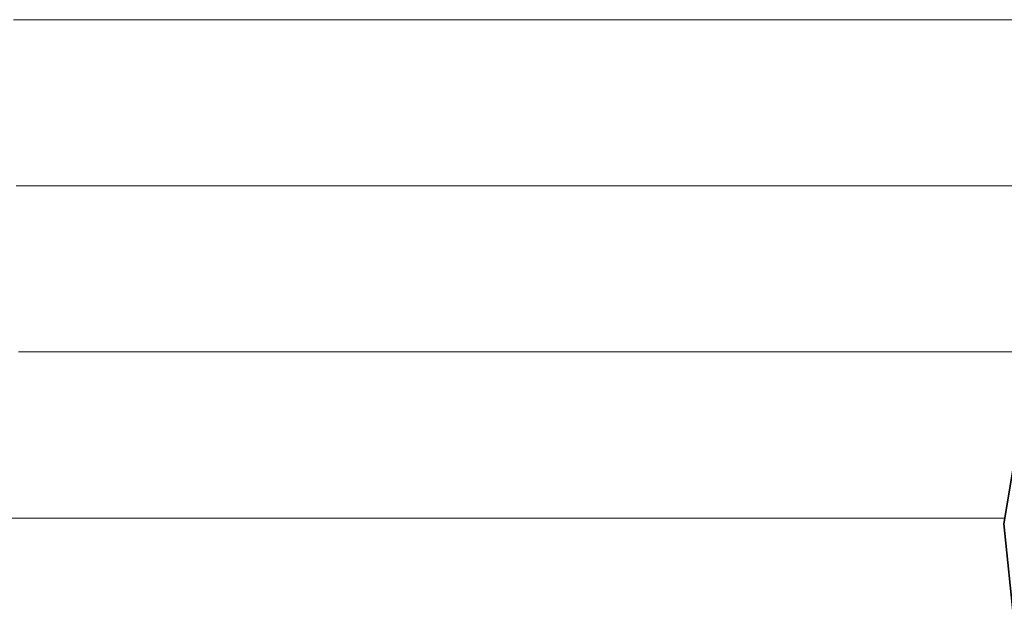
# Model space of a CAD drawing. Units: millimetres. Extents: x 59 to 11996, y 24 to 8424.
# Drawn here: x 8345 to 8386, y 535 to 560 of the extents above; entities that cross this region are included whole.
import ezdxf

# ---------------------------------------------------------------- set-up
doc = ezdxf.new("R2010")
doc.units = ezdxf.units.MM
doc.header["$MEASUREMENT"] = 0
doc.layers.add('(1) Shape lines', color=7, linetype='Continuous', lineweight=35)
doc.layers.add('(9) Sheet', color=7, linetype='Continuous', lineweight=35)

# ---------------------------------------------------------------- blocks, each defined once
blk = doc.blocks.new('HATCH_157_c422397a-834a-4554-ac6d-ce8d5fb31e89')
at = {"layer": '(1) Shape lines', "color": 0, "lineweight": 9}
blk.add_line((8344.617, 539), (8343.523, 539), dxfattribs=at)
blk = doc.blocks.new('HATCH_158_27ffdf07-a3ba-432e-b307-1e2efc4ad96f')
at = {"layer": '(1) Shape lines', "color": 0, "lineweight": 9}
for p, q in [((8345.5, 560), (8344.312, 560)), ((8345.5, 553), (8344.414, 553)), ((8345.5, 546), (8344.515, 546)), ((8345.5, 539), (8344.617, 539))]:
    blk.add_line(p, q, dxfattribs=at)
blk = doc.blocks.new('HATCH_161_c0be96a4-0443-46d8-8639-deb2a871a8ba')
at = {"layer": '(1) Shape lines', "color": 0, "lineweight": 9}
for p, q in [((8348.911, 560), (8345.5, 560)), ((8349.341, 553), (8345.5, 553)), ((8349.771, 546), (8345.5, 546)), ((8350.202, 539), (8345.5, 539))]:
    blk.add_line(p, q, dxfattribs=at)
blk = doc.blocks.new('HATCH_162_f59af23a-17b3-43dc-bfa2-dec906d6c3b7')
at = {"layer": '(1) Shape lines', "color": 0, "lineweight": 9}
for p, q in [((8354.486, 560), (8348.911, 560)), ((8354.486, 553), (8349.341, 553)), ((8354.486, 546), (8349.771, 546)), ((8354.486, 539), (8350.202, 539))]:
    blk.add_line(p, q, dxfattribs=at)
blk = doc.blocks.new('HATCH_165_a09ee11f-e6d1-4b3c-8d4f-80cd26132733')
at = {"layer": '(1) Shape lines', "color": 0, "lineweight": 9}
for p, q in [((8355.134, 560), (8354.486, 560)), ((8355.209, 553), (8354.486, 553)), ((8355.284, 546), (8354.486, 546)), ((8355.359, 539), (8354.486, 539))]:
    blk.add_line(p, q, dxfattribs=at)
blk = doc.blocks.new('HATCH_166_9f6c1a79-6aa8-4ecc-b032-d9f716fc5ad7')
at = {"layer": '(1) Shape lines', "color": 0, "lineweight": 9}
for p, q in [((8356.122, 560), (8355.134, 560)), ((8356.122, 553), (8355.209, 553)), ((8356.122, 546), (8355.284, 546)), ((8356.122, 539), (8355.359, 539))]:
    blk.add_line(p, q, dxfattribs=at)
blk = doc.blocks.new('HATCH_169_daa87fdc-7624-45e4-a9b9-36196b017293')
at = {"layer": '(1) Shape lines', "color": 0, "lineweight": 9}
for p, q in [((8356.281, 560), (8356.122, 560)), ((8356.299, 553), (8356.122, 553)), ((8356.317, 546), (8356.122, 546)), ((8356.335, 539), (8356.122, 539))]:
    blk.add_line(p, q, dxfattribs=at)
blk = doc.blocks.new('HATCH_170_f50a5808-86fc-4a15-98ef-807df6bdf5ce')
at = {"layer": '(1) Shape lines', "color": 0, "lineweight": 9}
for p, q in [((8356.521, 560), (8356.281, 560)), ((8356.521, 553), (8356.299, 553)), ((8356.521, 546), (8356.317, 546)), ((8356.521, 539), (8356.335, 539))]:
    blk.add_line(p, q, dxfattribs=at)
blk = doc.blocks.new('HATCH_173_683a716f-b63c-4aa8-8388-a91ff653c7c5')
at = {"layer": '(1) Shape lines', "color": 0, "lineweight": 9}
for p, q in [((8358.075, 560), (8356.521, 560)), ((8358.253, 553), (8356.521, 553)), ((8358.43, 546), (8356.521, 546)), ((8358.607, 539), (8356.521, 539))]:
    blk.add_line(p, q, dxfattribs=at)
blk = doc.blocks.new('HATCH_174_725296ca-c2f8-4fce-9b5a-e1fd9b75c705')
at = {"layer": '(1) Shape lines', "color": 0, "lineweight": 9}
for p, q in [((8360.582, 560), (8358.075, 560)), ((8360.582, 553), (8358.253, 553)), ((8360.582, 546), (8358.43, 546)), ((8360.582, 539), (8358.607, 539))]:
    blk.add_line(p, q, dxfattribs=at)
blk = doc.blocks.new('HATCH_179_1ec39e3d-dcdb-4a63-a6f3-0d40e25a6790')
at = {"layer": '(1) Shape lines', "color": 0, "lineweight": 9}
for p, q in [((8361.561, 560), (8360.582, 560)), ((8361.67, 553), (8360.582, 553)), ((8361.779, 546), (8360.582, 546)), ((8361.888, 539), (8360.582, 539))]:
    blk.add_line(p, q, dxfattribs=at)
blk = doc.blocks.new('HATCH_180_e7c5f8c9-247a-4fe4-9103-11f04313d897')
at = {"layer": '(1) Shape lines', "color": 0, "lineweight": 9}
for p, q in [((8363.161, 560), (8361.561, 560)), ((8363.161, 553), (8361.67, 553)), ((8363.161, 546), (8361.779, 546)), ((8363.161, 539), (8361.888, 539))]:
    blk.add_line(p, q, dxfattribs=at)
blk = doc.blocks.new('HATCH_185_fab9167a-e9db-4030-bb88-9d14ca01ae84')
at = {"layer": '(1) Shape lines', "color": 0, "lineweight": 9}
for p, q in [((8363.386, 560), (8363.161, 560)), ((8363.41, 553), (8363.161, 553)), ((8363.435, 546), (8363.161, 546)), ((8363.459, 539), (8363.161, 539))]:
    blk.add_line(p, q, dxfattribs=at)
blk = doc.blocks.new('HATCH_186_0aa1f3fd-7437-4214-8be5-02fab22f5ca2')
at = {"layer": '(1) Shape lines', "color": 0, "lineweight": 9}
for p, q in [((8363.75, 560), (8363.386, 560)), ((8363.75, 553), (8363.41, 553)), ((8363.75, 546), (8363.435, 546)), ((8363.75, 539), (8363.459, 539))]:
    blk.add_line(p, q, dxfattribs=at)
blk = doc.blocks.new('HATCH_191_fc190175-aa27-4ebc-bd84-314c3d306b4b')
at = {"layer": '(1) Shape lines', "color": 0, "lineweight": 9}
for p, q in [((8364.187, 560), (8363.75, 560)), ((8364.234, 553), (8363.75, 553)), ((8364.282, 546), (8363.75, 546)), ((8364.33, 539), (8363.75, 539))]:
    blk.add_line(p, q, dxfattribs=at)
blk = doc.blocks.new('HATCH_192_cdf40010-1267-4ed7-bca3-3681bbb9dfa5')
at = {"layer": '(1) Shape lines', "color": 0, "lineweight": 9}
for p, q in [((8364.905, 560), (8364.187, 560)), ((8364.905, 553), (8364.234, 553)), ((8364.905, 546), (8364.282, 546)), ((8364.905, 539), (8364.33, 539))]:
    blk.add_line(p, q, dxfattribs=at)
blk = doc.blocks.new('HATCH_197_86008cec-8609-4326-bbbc-40cd7484b88b')
at = {"layer": '(1) Shape lines', "color": 0, "lineweight": 9}
for p, q in [((8365.267, 560), (8364.905, 560)), ((8365.306, 553), (8364.905, 553)), ((8365.345, 546), (8364.905, 546)), ((8365.385, 539), (8364.905, 539))]:
    blk.add_line(p, q, dxfattribs=at)
blk = doc.blocks.new('HATCH_198_b6d265d3-3c0c-4480-8dd9-0c269e513ac0')
at = {"layer": '(1) Shape lines', "color": 0, "lineweight": 9}
for p, q in [((8365.872, 560), (8365.267, 560)), ((8365.872, 553), (8365.306, 553)), ((8365.872, 546), (8365.345, 546)), ((8365.872, 539), (8365.385, 539))]:
    blk.add_line(p, q, dxfattribs=at)
blk = doc.blocks.new('HATCH_203_085dd533-ecd6-4d23-9e2c-eca3bb525d8d')
at = {"layer": '(1) Shape lines', "color": 0, "lineweight": 9}
for p, q in [((8366.321, 560), (8365.872, 560)), ((8366.369, 553), (8365.872, 553)), ((8366.417, 546), (8365.872, 546)), ((8366.466, 539), (8365.872, 539))]:
    blk.add_line(p, q, dxfattribs=at)
blk = doc.blocks.new('HATCH_204_e3e8a850-91a4-4fd0-b9b0-9195ce51847b')
at = {"layer": '(1) Shape lines', "color": 0, "lineweight": 9}
for p, q in [((8367.088, 560), (8366.321, 560)), ((8367.088, 553), (8366.369, 553)), ((8367.088, 546), (8366.417, 546)), ((8367.088, 539), (8366.466, 539))]:
    blk.add_line(p, q, dxfattribs=at)
blk = doc.blocks.new('HATCH_209_4c73d4cc-1c4e-4901-af4e-d0adba9dadf1')
at = {"layer": '(1) Shape lines', "color": 0, "lineweight": 9}
for p, q in [((8367.236, 560), (8367.088, 560)), ((8367.252, 553), (8367.088, 553)), ((8367.268, 546), (8367.088, 546)), ((8367.283, 539), (8367.088, 539))]:
    blk.add_line(p, q, dxfattribs=at)
blk = doc.blocks.new('HATCH_210_2b881311-e306-424b-a58b-99f913a8f9b6')
at = {"layer": '(1) Shape lines', "color": 0, "lineweight": 9}
for p, q in [((8367.489, 560), (8367.236, 560)), ((8367.489, 553), (8367.252, 553)), ((8367.489, 546), (8367.268, 546)), ((8367.489, 539), (8367.283, 539))]:
    blk.add_line(p, q, dxfattribs=at)
blk = doc.blocks.new('HATCH_215_a160bf3c-00cf-4d8a-8a21-0edbacdabff3')
at = {"layer": '(1) Shape lines', "color": 0, "lineweight": 9}
for p, q in [((8367.804, 560), (8367.489, 560)), ((8367.838, 553), (8367.489, 553)), ((8367.871, 546), (8367.489, 546)), ((8367.905, 539), (8367.489, 539))]:
    blk.add_line(p, q, dxfattribs=at)
blk = doc.blocks.new('HATCH_216_a7582fb4-3231-436e-bf3b-122cfb10323e')
at = {"layer": '(1) Shape lines', "color": 0, "lineweight": 9}
for p, q in [((8368.374, 560), (8367.804, 560)), ((8368.374, 553), (8367.838, 553)), ((8368.374, 546), (8367.871, 546)), ((8368.374, 539), (8367.905, 539))]:
    blk.add_line(p, q, dxfattribs=at)
blk = doc.blocks.new('HATCH_219_525c845b-3bf2-49f0-9ec3-8a5bb3427045')
at = {"layer": '(1) Shape lines', "color": 0, "lineweight": 9}
for p, q in [((8369.866, 560), (8368.374, 560)), ((8370.025, 553), (8368.374, 553)), ((8370.184, 546), (8368.374, 546)), ((8370.342, 539), (8368.374, 539))]:
    blk.add_line(p, q, dxfattribs=at)
blk = doc.blocks.new('HATCH_220_04b5330c-5c4c-41ee-9f8b-820640ee113e')
at = {"layer": '(1) Shape lines', "color": 0, "lineweight": 9}
for p, q in [((8374.28, 560), (8369.866, 560)), ((8374.28, 553), (8370.025, 553)), ((8374.28, 546), (8370.184, 546)), ((8374.28, 539), (8370.342, 539))]:
    blk.add_line(p, q, dxfattribs=at)
blk = doc.blocks.new('HATCH_225_4909b5eb-f733-46f9-8df3-1f50fa60409e')
at = {"layer": '(1) Shape lines', "color": 0, "lineweight": 9}
for p, q in [((8374.914, 560), (8374.28, 560)), ((8374.98, 553), (8374.28, 553)), ((8375.046, 546), (8374.28, 546)), ((8375.112, 539), (8374.28, 539))]:
    blk.add_line(p, q, dxfattribs=at)
blk = doc.blocks.new('HATCH_226_2e40bc8d-2fc8-432f-afa7-6c344804ce15')
at = {"layer": '(1) Shape lines', "color": 0, "lineweight": 9}
for p, q in [((8376.742, 560), (8374.914, 560)), ((8376.742, 553), (8374.98, 553)), ((8376.742, 546), (8375.046, 546)), ((8376.742, 539), (8375.112, 539))]:
    blk.add_line(p, q, dxfattribs=at)
blk = doc.blocks.new('HATCH_231_4712b6a7-545d-44b9-a4a4-3db9523b76b6')
at = {"layer": '(1) Shape lines', "color": 0, "lineweight": 9}
for p, q in [((8377.183, 560), (8376.742, 560)), ((8377.228, 553), (8376.742, 553)), ((8377.273, 546), (8376.742, 546)), ((8377.318, 539), (8376.742, 539))]:
    blk.add_line(p, q, dxfattribs=at)
blk = doc.blocks.new('HATCH_232_774b541c-606a-4302-a5d2-df4a66ae769d')
at = {"layer": '(1) Shape lines', "color": 0, "lineweight": 9}
for p, q in [((8378.438, 560), (8377.183, 560)), ((8378.438, 553), (8377.228, 553)), ((8378.438, 546), (8377.273, 546)), ((8378.438, 539), (8377.318, 539))]:
    blk.add_line(p, q, dxfattribs=at)
blk = doc.blocks.new('HATCH_237_e4eb1635-bfc8-4773-bdb1-169dbb906a64')
at = {"layer": '(1) Shape lines', "color": 0, "lineweight": 9}
for p, q in [((8378.459, 560), (8378.438, 560)), ((8378.461, 553), (8378.438, 553)), ((8378.463, 546), (8378.438, 546)), ((8378.466, 539), (8378.438, 539))]:
    blk.add_line(p, q, dxfattribs=at)
blk = doc.blocks.new('HATCH_238_a54cc9ff-5464-4f79-a047-3e703a688b5d')
at = {"layer": '(1) Shape lines', "color": 0, "lineweight": 9}
for p, q in [((8378.52, 560), (8378.459, 560)), ((8378.52, 553), (8378.461, 553)), ((8378.52, 546), (8378.463, 546)), ((8378.52, 539), (8378.466, 539))]:
    blk.add_line(p, q, dxfattribs=at)
blk = doc.blocks.new('HATCH_243_0feb80f1-437d-4bb3-886e-314103cdbbcb')
at = {"layer": '(1) Shape lines', "color": 0, "lineweight": 9}
for p, q in [((8378.595, 560), (8378.52, 560)), ((8378.602, 553), (8378.52, 553)), ((8378.61, 546), (8378.52, 546)), ((8378.618, 539), (8378.52, 539))]:
    blk.add_line(p, q, dxfattribs=at)
blk = doc.blocks.new('HATCH_244_e4c988cc-01de-4433-a539-f61333472259')
at = {"layer": '(1) Shape lines', "color": 0, "lineweight": 9}
for p, q in [((8378.808, 560), (8378.595, 560)), ((8378.808, 553), (8378.602, 553)), ((8378.808, 546), (8378.61, 546)), ((8378.808, 539), (8378.618, 539))]:
    blk.add_line(p, q, dxfattribs=at)
blk = doc.blocks.new('HATCH_249_72d06610-8066-43a8-bab6-474149f595a9')
at = {"layer": '(1) Shape lines', "color": 0, "lineweight": 9}
for p, q in [((8378.967, 560), (8378.808, 560)), ((8378.983, 553), (8378.808, 553)), ((8378.999, 546), (8378.808, 546)), ((8379.016, 539), (8378.808, 539))]:
    blk.add_line(p, q, dxfattribs=at)
blk = doc.blocks.new('HATCH_250_edc9fcca-e26e-4f4c-b6aa-532a4e83bf8d')
at = {"layer": '(1) Shape lines', "color": 0, "lineweight": 9}
for p, q in [((8379.417, 560), (8378.967, 560)), ((8379.417, 553), (8378.983, 553)), ((8379.417, 546), (8378.999, 546)), ((8379.417, 539), (8379.016, 539))]:
    blk.add_line(p, q, dxfattribs=at)
blk = doc.blocks.new('HATCH_255_cc79029b-1c01-416b-805c-8c6315a554fc')
at = {"layer": '(1) Shape lines', "color": 0, "lineweight": 9}
for p, q in [((8379.438, 560), (8379.417, 560)), ((8379.441, 553), (8379.417, 553)), ((8379.443, 546), (8379.417, 546)), ((8379.445, 539), (8379.417, 539))]:
    blk.add_line(p, q, dxfattribs=at)
blk = doc.blocks.new('HATCH_256_d58694de-3c73-4ca0-b542-c62f0809810b')
at = {"layer": '(1) Shape lines', "color": 0, "lineweight": 9}
for p, q in [((8379.499, 560), (8379.438, 560)), ((8379.499, 553), (8379.441, 553)), ((8379.499, 546), (8379.443, 546)), ((8379.499, 539), (8379.445, 539))]:
    blk.add_line(p, q, dxfattribs=at)
blk = doc.blocks.new('HATCH_261_f167542d-a0b6-4d98-b7c6-fed30992655a')
at = {"layer": '(1) Shape lines', "color": 0, "lineweight": 9}
for p, q in [((8379.502, 560), (8379.499, 560)), ((8379.503, 553), (8379.499, 553)), ((8379.503, 546), (8379.499, 546)), ((8379.504, 539), (8379.499, 539))]:
    blk.add_line(p, q, dxfattribs=at)
blk = doc.blocks.new('HATCH_262_c8de4480-94a9-4aca-8faf-379ec0d9e0b6')
at = {"layer": '(1) Shape lines', "color": 0, "lineweight": 9}
for p, q in [((8379.513, 560), (8379.502, 560)), ((8379.513, 553), (8379.503, 553)), ((8379.513, 546), (8379.503, 546)), ((8379.513, 539), (8379.504, 539))]:
    blk.add_line(p, q, dxfattribs=at)
blk = doc.blocks.new('HATCH_267_cdf47f09-1ab0-404d-850c-7f500490d310')
at = {"layer": '(1) Shape lines', "color": 0, "lineweight": 9}
for p, q in [((8379.722, 560), (8379.513, 560)), ((8379.743, 553), (8379.513, 553)), ((8379.764, 546), (8379.513, 546)), ((8379.786, 539), (8379.513, 539))]:
    blk.add_line(p, q, dxfattribs=at)
blk = doc.blocks.new('HATCH_268_300555b9-a55f-4d7a-aeb0-3346aa2305e2')
at = {"layer": '(1) Shape lines', "color": 0, "lineweight": 9}
for p, q in [((8380.31, 560), (8379.722, 560)), ((8380.31, 553), (8379.743, 553)), ((8380.31, 546), (8379.764, 546)), ((8380.31, 539), (8379.786, 539))]:
    blk.add_line(p, q, dxfattribs=at)
blk = doc.blocks.new('HATCH_273_e5658385-5a3f-424d-8447-36a16a73e999')
at = {"layer": '(1) Shape lines', "color": 0, "lineweight": 9}
for p, q in [((8380.337, 560), (8380.31, 560)), ((8380.34, 553), (8380.31, 553)), ((8380.343, 546), (8380.31, 546)), ((8380.346, 539), (8380.31, 539))]:
    blk.add_line(p, q, dxfattribs=at)
blk = doc.blocks.new('HATCH_274_44a5d394-a87e-4296-af69-f02186318cee')
at = {"layer": '(1) Shape lines', "color": 0, "lineweight": 9}
for p, q in [((8380.415, 560), (8380.337, 560)), ((8380.415, 553), (8380.34, 553)), ((8380.415, 546), (8380.343, 546)), ((8380.415, 539), (8380.346, 539))]:
    blk.add_line(p, q, dxfattribs=at)
blk = doc.blocks.new('HATCH_279_04900a92-173b-4b22-8eab-4cd17dca71a2')
at = {"layer": '(1) Shape lines', "color": 0, "lineweight": 9}
for p, q in [((8380.564, 560), (8380.415, 560)), ((8380.579, 553), (8380.415, 553)), ((8380.594, 546), (8380.415, 546)), ((8380.61, 539), (8380.415, 539))]:
    blk.add_line(p, q, dxfattribs=at)
blk = doc.blocks.new('HATCH_280_a2652406-c04a-4ee3-9be2-f18e5face7cd')
at = {"layer": '(1) Shape lines', "color": 0, "lineweight": 9}
for p, q in [((8380.983, 560), (8380.564, 560)), ((8380.983, 553), (8380.579, 553)), ((8380.983, 546), (8380.594, 546)), ((8380.983, 539), (8380.61, 539))]:
    blk.add_line(p, q, dxfattribs=at)
blk = doc.blocks.new('HATCH_285_b62d20a0-f433-4069-a3e0-40d1658b9bbc')
at = {"layer": '(1) Shape lines', "color": 0, "lineweight": 9}
for p, q in [((8381.019, 560), (8380.983, 560)), ((8381.023, 553), (8380.983, 553)), ((8381.027, 546), (8380.983, 546)), ((8381.03, 539), (8380.983, 539))]:
    blk.add_line(p, q, dxfattribs=at)
blk = doc.blocks.new('HATCH_286_f37d56c3-54e3-47b6-adf5-c4d76040c39c')
at = {"layer": '(1) Shape lines', "color": 0, "lineweight": 9}
for p, q in [((8381.12, 560), (8381.019, 560)), ((8381.12, 553), (8381.023, 553)), ((8381.12, 546), (8381.027, 546)), ((8381.12, 539), (8381.03, 539))]:
    blk.add_line(p, q, dxfattribs=at)
blk = doc.blocks.new('HATCH_291_853ffaf5-e1f3-4c50-ba0f-d4986243c70c')
at = {"layer": '(1) Shape lines', "color": 0, "lineweight": 9}
for p, q in [((8381.148, 560), (8381.12, 560)), ((8381.151, 553), (8381.12, 553)), ((8381.154, 546), (8381.12, 546)), ((8381.157, 539), (8381.12, 539))]:
    blk.add_line(p, q, dxfattribs=at)
blk = doc.blocks.new('HATCH_292_e078dd2c-f67e-4f07-a029-07e68d0a99fa')
at = {"layer": '(1) Shape lines', "color": 0, "lineweight": 9}
for p, q in [((8381.228, 560), (8381.148, 560)), ((8381.228, 553), (8381.151, 553)), ((8381.228, 546), (8381.154, 546)), ((8381.228, 539), (8381.157, 539))]:
    blk.add_line(p, q, dxfattribs=at)
blk = doc.blocks.new('HATCH_297_510f66b1-4e97-4ecb-8a74-4985f316a502')
at = {"layer": '(1) Shape lines', "color": 0, "lineweight": 9}
for p, q in [((8381.392, 560), (8381.228, 560)), ((8381.408, 553), (8381.228, 553)), ((8381.425, 546), (8381.228, 546)), ((8381.441, 539), (8381.228, 539))]:
    blk.add_line(p, q, dxfattribs=at)
blk = doc.blocks.new('HATCH_298_2f8920d5-e1b0-45da-abf6-4aada21820d2')
at = {"layer": '(1) Shape lines', "color": 0, "lineweight": 9}
for p, q in [((8381.85, 560), (8381.392, 560)), ((8381.85, 553), (8381.408, 553)), ((8381.85, 546), (8381.425, 546)), ((8381.85, 539), (8381.441, 539))]:
    blk.add_line(p, q, dxfattribs=at)
blk = doc.blocks.new('HATCH_303_d7bfb577-9abd-44fe-967d-cf0deb0ff3f1')
at = {"layer": '(1) Shape lines', "color": 0, "lineweight": 9}
for p, q in [((8381.878, 560), (8381.85, 560)), ((8381.881, 553), (8381.85, 553)), ((8381.884, 546), (8381.85, 546)), ((8381.887, 539), (8381.85, 539))]:
    blk.add_line(p, q, dxfattribs=at)
blk = doc.blocks.new('HATCH_304_70f9863c-d5a6-4e9e-bcbb-15a701481119')
at = {"layer": '(1) Shape lines', "color": 0, "lineweight": 9}
for p, q in [((8381.957, 560), (8381.878, 560)), ((8381.957, 553), (8381.881, 553)), ((8381.957, 546), (8381.884, 546)), ((8381.957, 539), (8381.887, 539))]:
    blk.add_line(p, q, dxfattribs=at)
blk = doc.blocks.new('HATCH_309_0e066030-d1f9-4cbc-92a6-6eb3a0a02ba4')
at = {"layer": '(1) Shape lines', "color": 0, "lineweight": 9}
for p, q in [((8382.024, 560), (8381.957, 560)), ((8382.031, 553), (8381.957, 553)), ((8382.038, 546), (8381.957, 546)), ((8382.045, 539), (8381.957, 539))]:
    blk.add_line(p, q, dxfattribs=at)
blk = doc.blocks.new('HATCH_310_ec5025ca-4e93-41d6-80c2-3985777294ac')
at = {"layer": '(1) Shape lines', "color": 0, "lineweight": 9}
for p, q in [((8382.212, 560), (8382.024, 560)), ((8382.212, 553), (8382.031, 553)), ((8382.212, 546), (8382.038, 546)), ((8382.212, 539), (8382.045, 539))]:
    blk.add_line(p, q, dxfattribs=at)
blk = doc.blocks.new('HATCH_315_2ef36d15-89fe-475f-9e37-7a90565972ba')
at = {"layer": '(1) Shape lines', "color": 0, "lineweight": 9}
for p, q in [((8382.289, 560), (8382.212, 560)), ((8382.296, 553), (8382.212, 553)), ((8382.304, 546), (8382.212, 546)), ((8382.312, 539), (8382.212, 539))]:
    blk.add_line(p, q, dxfattribs=at)
blk = doc.blocks.new('HATCH_316_428a8601-0806-4051-ba82-b766e7e5aa8d')
at = {"layer": '(1) Shape lines', "color": 0, "lineweight": 9}
for p, q in [((8382.502, 560), (8382.289, 560)), ((8382.502, 553), (8382.296, 553)), ((8382.502, 546), (8382.304, 546)), ((8382.502, 539), (8382.312, 539))]:
    blk.add_line(p, q, dxfattribs=at)
blk = doc.blocks.new('HATCH_321_b82b3e55-40cc-48d5-93c7-761c4493338d')
at = {"layer": '(1) Shape lines', "color": 0, "lineweight": 9}
for p, q in [((8382.53, 560), (8382.502, 560)), ((8382.533, 553), (8382.502, 553)), ((8382.535, 546), (8382.502, 546)), ((8382.538, 539), (8382.502, 539))]:
    blk.add_line(p, q, dxfattribs=at)
blk = doc.blocks.new('HATCH_322_26dc343f-101c-4f9b-ac33-fc53ceb944c4')
at = {"layer": '(1) Shape lines', "color": 0, "lineweight": 9}
for p, q in [((8382.606, 560), (8382.53, 560)), ((8382.606, 553), (8382.533, 553)), ((8382.606, 546), (8382.535, 546)), ((8382.606, 539), (8382.538, 539))]:
    blk.add_line(p, q, dxfattribs=at)
blk = doc.blocks.new('HATCH_327_b20eeb50-4658-4832-b606-748fb4a17e10')
at = {"layer": '(1) Shape lines', "color": 0, "lineweight": 9}
for p, q in [((8382.732, 560), (8382.606, 560)), ((8382.744, 553), (8382.606, 553)), ((8382.757, 546), (8382.606, 546)), ((8382.77, 539), (8382.606, 539))]:
    blk.add_line(p, q, dxfattribs=at)
blk = doc.blocks.new('HATCH_328_931ced69-3b67-4854-af33-304a97e823ed')
at = {"layer": '(1) Shape lines', "color": 0, "lineweight": 9}
for p, q in [((8383.082, 560), (8382.732, 560)), ((8383.082, 553), (8382.744, 553)), ((8383.082, 546), (8382.757, 546)), ((8383.082, 539), (8382.77, 539))]:
    blk.add_line(p, q, dxfattribs=at)
blk = doc.blocks.new('HATCH_333_926d7581-6186-4e3b-a708-6a9aa39bc7e3')
at = {"layer": '(1) Shape lines', "color": 0, "lineweight": 9}
for p, q in [((8383.107, 560), (8383.082, 560)), ((8383.11, 553), (8383.082, 553)), ((8383.112, 546), (8383.082, 546)), ((8383.115, 539), (8383.082, 539))]:
    blk.add_line(p, q, dxfattribs=at)
blk = doc.blocks.new('HATCH_334_7c1a6862-cca4-4cda-a10b-819dc27abfe4')
at = {"layer": '(1) Shape lines', "color": 0, "lineweight": 9}
for p, q in [((8383.178, 560), (8383.107, 560)), ((8383.178, 553), (8383.11, 553)), ((8383.178, 546), (8383.112, 546)), ((8383.178, 539), (8383.115, 539))]:
    blk.add_line(p, q, dxfattribs=at)
blk = doc.blocks.new('HATCH_339_2a92c8ea-b7f6-41e9-8c84-733c105559aa')
at = {"layer": '(1) Shape lines', "color": 0, "lineweight": 9}
for p, q in [((8383.185, 560), (8383.178, 560)), ((8383.185, 553), (8383.178, 553)), ((8383.186, 546), (8383.178, 546)), ((8383.187, 539), (8383.178, 539))]:
    blk.add_line(p, q, dxfattribs=at)
blk = doc.blocks.new('HATCH_340_7406f4a6-1b9e-4fba-875c-f4516322b014')
at = {"layer": '(1) Shape lines', "color": 0, "lineweight": 9}
for p, q in [((8383.203, 560), (8383.185, 560)), ((8383.203, 553), (8383.185, 553)), ((8383.203, 546), (8383.186, 546)), ((8383.203, 539), (8383.187, 539))]:
    blk.add_line(p, q, dxfattribs=at)
blk = doc.blocks.new('HATCH_345_46f73ed0-282b-4632-8e14-cf9549142012')
at = {"layer": '(1) Shape lines', "color": 0, "lineweight": 9}
for p, q in [((8383.302, 560), (8383.203, 560)), ((8383.312, 553), (8383.203, 553)), ((8383.322, 546), (8383.203, 546)), ((8383.332, 539), (8383.203, 539))]:
    blk.add_line(p, q, dxfattribs=at)
blk = doc.blocks.new('HATCH_346_a4428236-79b1-4f75-949c-96ecd21ae002')
at = {"layer": '(1) Shape lines', "color": 0, "lineweight": 9}
for p, q in [((8383.579, 560), (8383.302, 560)), ((8383.579, 553), (8383.312, 553)), ((8383.579, 546), (8383.322, 546)), ((8383.579, 539), (8383.332, 539))]:
    blk.add_line(p, q, dxfattribs=at)
blk = doc.blocks.new('HATCH_351_c7b9c66f-7310-46e6-ba48-e55064a387a0')
at = {"layer": '(1) Shape lines', "color": 0, "lineweight": 9}
for p, q in [((8383.582, 560), (8383.579, 560)), ((8383.582, 553), (8383.579, 553)), ((8383.583, 546), (8383.579, 546)), ((8383.583, 539), (8383.579, 539))]:
    blk.add_line(p, q, dxfattribs=at)
blk = doc.blocks.new('HATCH_352_27fb5cd0-9341-4961-8563-9951bac90630')
at = {"layer": '(1) Shape lines', "color": 0, "lineweight": 9}
for p, q in [((8383.591, 560), (8383.582, 560)), ((8383.591, 553), (8383.582, 553)), ((8383.591, 546), (8383.583, 546)), ((8383.591, 539), (8383.583, 539))]:
    blk.add_line(p, q, dxfattribs=at)
blk = doc.blocks.new('HATCH_357_35453cd8-37df-4119-a562-c04273d3b4bf')
at = {"layer": '(1) Shape lines', "color": 0, "lineweight": 9}
for p, q in [((8383.614, 560), (8383.591, 560)), ((8383.616, 553), (8383.591, 553)), ((8383.618, 546), (8383.591, 546)), ((8383.621, 539), (8383.591, 539))]:
    blk.add_line(p, q, dxfattribs=at)
blk = doc.blocks.new('HATCH_358_b1cd26c1-7007-4960-b752-f1f426634d00')
at = {"layer": '(1) Shape lines', "color": 0, "lineweight": 9}
for p, q in [((8383.677, 560), (8383.614, 560)), ((8383.677, 553), (8383.616, 553)), ((8383.677, 546), (8383.618, 546)), ((8383.677, 539), (8383.621, 539))]:
    blk.add_line(p, q, dxfattribs=at)
blk = doc.blocks.new('HATCH_363_ae7dc77f-6d66-4333-9f1e-b1e78dc65ba0')
at = {"layer": '(1) Shape lines', "color": 0, "lineweight": 9}
for p, q in [((8383.756, 560), (8383.677, 560)), ((8383.763, 553), (8383.677, 553)), ((8383.771, 546), (8383.677, 546)), ((8383.779, 539), (8383.677, 539))]:
    blk.add_line(p, q, dxfattribs=at)
blk = doc.blocks.new('HATCH_364_357079e1-a2aa-4f4f-9358-f0297e007804')
at = {"layer": '(1) Shape lines', "color": 0, "lineweight": 9}
for p, q in [((8383.973, 560), (8383.756, 560)), ((8383.973, 553), (8383.763, 553)), ((8383.973, 546), (8383.771, 546)), ((8383.973, 539), (8383.779, 539))]:
    blk.add_line(p, q, dxfattribs=at)
blk = doc.blocks.new('HATCH_369_58de0145-b5fd-4e2e-a634-0541a003e082')
at = {"layer": '(1) Shape lines', "color": 0, "lineweight": 9}
for p, q in [((8383.989, 560), (8383.973, 560)), ((8383.99, 553), (8383.973, 553)), ((8383.992, 546), (8383.973, 546)), ((8383.993, 539), (8383.973, 539))]:
    blk.add_line(p, q, dxfattribs=at)
blk = doc.blocks.new('HATCH_370_3ca4495d-7aeb-43af-971d-8f52f52d6357')
at = {"layer": '(1) Shape lines', "color": 0, "lineweight": 9}
for p, q in [((8384.032, 560), (8383.989, 560)), ((8384.032, 553), (8383.99, 553)), ((8384.032, 546), (8383.992, 546)), ((8384.032, 539), (8383.993, 539))]:
    blk.add_line(p, q, dxfattribs=at)
blk = doc.blocks.new('HATCH_375_8d13ca66-9202-4292-af7b-f12ccfe5fc71')
at = {"layer": '(1) Shape lines', "color": 0, "lineweight": 9}
for p, q in [((8384.052, 560), (8384.032, 560)), ((8384.054, 553), (8384.032, 553)), ((8384.056, 546), (8384.032, 546)), ((8384.058, 539), (8384.032, 539))]:
    blk.add_line(p, q, dxfattribs=at)
blk = doc.blocks.new('HATCH_376_8f6d000d-2677-40ed-a01e-e31d831bb510')
at = {"layer": '(1) Shape lines', "color": 0, "lineweight": 9}
for p, q in [((8384.108, 560), (8384.052, 560)), ((8384.108, 553), (8384.054, 553)), ((8384.108, 546), (8384.056, 546)), ((8384.108, 539), (8384.058, 539))]:
    blk.add_line(p, q, dxfattribs=at)
blk = doc.blocks.new('HATCH_381_795f8a63-7960-4607-8e7d-dda5182be4cd')
at = {"layer": '(1) Shape lines', "color": 0, "lineweight": 9}
for p, q in [((8384.188, 560), (8384.108, 560)), ((8384.196, 553), (8384.108, 553)), ((8384.204, 546), (8384.108, 546)), ((8384.212, 539), (8384.108, 539))]:
    blk.add_line(p, q, dxfattribs=at)
blk = doc.blocks.new('HATCH_382_b3a26e3e-7387-448c-aa2b-c565a7532887')
at = {"layer": '(1) Shape lines', "color": 0, "lineweight": 9}
for p, q in [((8384.41, 560), (8384.188, 560)), ((8384.41, 553), (8384.196, 553)), ((8384.41, 546), (8384.204, 546)), ((8384.41, 539), (8384.212, 539))]:
    blk.add_line(p, q, dxfattribs=at)
blk = doc.blocks.new('HATCH_387_09e7eb99-b160-441d-8f46-fa1a23c3ddbc')
at = {"layer": '(1) Shape lines', "color": 0, "lineweight": 9}
for p, q in [((8384.427, 560), (8384.41, 560)), ((8384.429, 553), (8384.41, 553)), ((8384.43, 546), (8384.41, 546)), ((8384.432, 539), (8384.41, 539))]:
    blk.add_line(p, q, dxfattribs=at)
blk = doc.blocks.new('HATCH_388_db45dd82-3b77-4660-ba8f-8c4d8a34adf0')
at = {"layer": '(1) Shape lines', "color": 0, "lineweight": 9}
for p, q in [((8384.473, 560), (8384.427, 560)), ((8384.473, 553), (8384.429, 553)), ((8384.473, 546), (8384.43, 546)), ((8384.473, 539), (8384.432, 539))]:
    blk.add_line(p, q, dxfattribs=at)
blk = doc.blocks.new('HATCH_393_e4413cdf-3a1c-478d-85d1-469845a1f2e9')
at = {"layer": '(1) Shape lines', "color": 0, "lineweight": 9}
for p, q in [((8384.491, 560), (8384.473, 560)), ((8384.493, 553), (8384.473, 553)), ((8384.495, 546), (8384.473, 546)), ((8384.496, 539), (8384.473, 539))]:
    blk.add_line(p, q, dxfattribs=at)
blk = doc.blocks.new('HATCH_394_17783e10-0088-4e49-b210-a0fe9ce35d89')
at = {"layer": '(1) Shape lines', "color": 0, "lineweight": 9}
for p, q in [((8384.541, 560), (8384.491, 560)), ((8384.541, 553), (8384.493, 553)), ((8384.541, 546), (8384.495, 546)), ((8384.541, 539), (8384.496, 539))]:
    blk.add_line(p, q, dxfattribs=at)
blk = doc.blocks.new('HATCH_399_e0cc95cd-965e-49f1-a789-02834bfe8852')
at = {"layer": '(1) Shape lines', "color": 0, "lineweight": 9}
for p, q in [((8384.59, 560), (8384.541, 560)), ((8384.595, 553), (8384.541, 553)), ((8384.6, 546), (8384.541, 546)), ((8384.605, 539), (8384.541, 539))]:
    blk.add_line(p, q, dxfattribs=at)
blk = doc.blocks.new('HATCH_400_65de19b8-dfa3-4494-819b-17bec09e2869')
at = {"layer": '(1) Shape lines', "color": 0, "lineweight": 9}
for p, q in [((8384.727, 560), (8384.59, 560)), ((8384.727, 553), (8384.595, 553)), ((8384.727, 546), (8384.6, 546)), ((8384.727, 539), (8384.605, 539))]:
    blk.add_line(p, q, dxfattribs=at)
blk = doc.blocks.new('HATCH_405_dd429251-a47e-45ef-900e-c51fe52c8354')
at = {"layer": '(1) Shape lines', "color": 0, "lineweight": 9}
for p, q in [((8384.74, 560), (8384.727, 560)), ((8384.742, 553), (8384.727, 553)), ((8384.743, 546), (8384.727, 546)), ((8384.744, 539), (8384.727, 539))]:
    blk.add_line(p, q, dxfattribs=at)
blk = doc.blocks.new('HATCH_406_2837c048-d6fc-4bb8-9041-8e41af902156')
at = {"layer": '(1) Shape lines', "color": 0, "lineweight": 9}
for p, q in [((8384.777, 560), (8384.74, 560)), ((8384.777, 553), (8384.742, 553)), ((8384.777, 546), (8384.743, 546)), ((8384.777, 539), (8384.744, 539))]:
    blk.add_line(p, q, dxfattribs=at)
blk = doc.blocks.new('HATCH_411_858bb374-7662-45b3-9845-e90a24d7029d')
at = {"layer": '(1) Shape lines', "color": 0, "lineweight": 9}
for p, q in [((8384.816, 560), (8384.777, 560)), ((8384.82, 553), (8384.777, 553)), ((8384.824, 546), (8384.777, 546)), ((8384.828, 539), (8384.777, 539))]:
    blk.add_line(p, q, dxfattribs=at)
blk = doc.blocks.new('HATCH_412_36e09276-1f19-4877-835a-47e3f157b3b7')
at = {"layer": '(1) Shape lines', "color": 0, "lineweight": 9}
for p, q in [((8384.924, 560), (8384.816, 560)), ((8384.924, 553), (8384.82, 553)), ((8384.924, 546), (8384.824, 546)), ((8384.924, 539), (8384.828, 539))]:
    blk.add_line(p, q, dxfattribs=at)
blk = doc.blocks.new('HATCH_417_234ee137-87d0-47ba-9c72-b8815e09c91e')
at = {"layer": '(1) Shape lines', "color": 0, "lineweight": 9}
for p, q in [((8384.941, 560), (8384.924, 560)), ((8384.942, 553), (8384.924, 553)), ((8384.944, 546), (8384.924, 546)), ((8384.946, 539), (8384.924, 539))]:
    blk.add_line(p, q, dxfattribs=at)
blk = doc.blocks.new('HATCH_418_480fb478-5d71-4c05-aec2-3997d654b671')
at = {"layer": '(1) Shape lines', "color": 0, "lineweight": 9}
for p, q in [((8384.987, 560), (8384.941, 560)), ((8384.987, 553), (8384.942, 553)), ((8384.987, 546), (8384.944, 546)), ((8384.987, 539), (8384.946, 539))]:
    blk.add_line(p, q, dxfattribs=at)
blk = doc.blocks.new('HATCH_423_fe488cd9-6625-4a96-b725-bc2e49ed7955')
at = {"layer": '(1) Shape lines', "color": 0, "lineweight": 9}
for p, q in [((8385.041, 560), (8384.987, 560)), ((8385.047, 553), (8384.987, 553)), ((8385.052, 546), (8384.987, 546)), ((8385.057, 539), (8384.987, 539))]:
    blk.add_line(p, q, dxfattribs=at)
blk = doc.blocks.new('HATCH_424_c2b55089-bb7d-4c4d-a379-3e97b77a8f25')
at = {"layer": '(1) Shape lines', "color": 0, "lineweight": 9}
for p, q in [((8385.192, 560), (8385.041, 560)), ((8385.192, 553), (8385.047, 553)), ((8385.192, 546), (8385.052, 546)), ((8385.192, 539), (8385.057, 539))]:
    blk.add_line(p, q, dxfattribs=at)
blk = doc.blocks.new('HATCH_429_9484f113-2b15-478c-87d3-818c6493be05')
at = {"layer": '(1) Shape lines', "color": 0, "lineweight": 9}
for p, q in [((8385.196, 560), (8385.192, 560)), ((8385.197, 553), (8385.192, 553)), ((8385.197, 546), (8385.192, 546)), ((8385.198, 539), (8385.192, 539))]:
    blk.add_line(p, q, dxfattribs=at)
blk = doc.blocks.new('HATCH_430_ab8fd90b-ed8a-4be3-94dd-e0f78439e8a9')
at = {"layer": '(1) Shape lines', "color": 0, "lineweight": 9}
for p, q in [((8385.209, 560), (8385.196, 560)), ((8385.209, 553), (8385.197, 553)), ((8385.209, 546), (8385.197, 546)), ((8385.209, 539), (8385.198, 539))]:
    blk.add_line(p, q, dxfattribs=at)
blk = doc.blocks.new('HATCH_435_6e8feb70-9966-4de3-8fb8-89d973386c7f')
at = {"layer": '(1) Shape lines', "color": 0, "lineweight": 9}
for p, q in [((8385.211, 560), (8385.209, 560)), ((8385.212, 553), (8385.209, 553)), ((8385.212, 546), (8385.209, 546)), ((8385.212, 539), (8385.209, 539))]:
    blk.add_line(p, q, dxfattribs=at)
blk = doc.blocks.new('HATCH_436_3cc4d422-5961-483c-b609-0ebbeb4a4e28')
at = {"layer": '(1) Shape lines', "color": 0, "lineweight": 9}
for p, q in [((8385.217, 560), (8385.211, 560)), ((8385.217, 553), (8385.212, 553)), ((8385.217, 546), (8385.212, 546)), ((8385.217, 539), (8385.212, 539))]:
    blk.add_line(p, q, dxfattribs=at)
blk = doc.blocks.new('HATCH_441_2cd1de20-5018-444c-86a2-3742f83ad1bb')
at = {"layer": '(1) Shape lines', "color": 0, "lineweight": 9}
for p, q in [((8385.28, 560), (8385.217, 560)), ((8385.286, 553), (8385.217, 553)), ((8385.292, 546), (8385.217, 546)), ((8385.298, 539), (8385.217, 539))]:
    blk.add_line(p, q, dxfattribs=at)
blk = doc.blocks.new('HATCH_442_2ae0a0b2-29a9-468e-b87b-771342808421')
at = {"layer": '(1) Shape lines', "color": 0, "lineweight": 9}
for p, q in [((8385.452, 560), (8385.28, 560)), ((8385.452, 553), (8385.286, 553)), ((8385.452, 546), (8385.292, 546)), ((8385.452, 539), (8385.298, 539))]:
    blk.add_line(p, q, dxfattribs=at)
blk = doc.blocks.new('HATCH_447_0437c7e3-39b5-494b-918c-82f4faff42e6')
at = {"layer": '(1) Shape lines', "color": 0, "lineweight": 9}
for p, q in [((8385.453, 560), (8385.452, 560)), ((8385.454, 553), (8385.452, 553)), ((8385.454, 546), (8385.452, 546)), ((8385.454, 539), (8385.452, 539))]:
    blk.add_line(p, q, dxfattribs=at)
blk = doc.blocks.new('HATCH_448_ce4a3121-4b39-41ae-bc0e-30fca0a42126')
at = {"layer": '(1) Shape lines', "color": 0, "lineweight": 9}
for p, q in [((8385.459, 560), (8385.453, 560)), ((8385.459, 553), (8385.454, 553)), ((8385.459, 546), (8385.454, 546)), ((8385.459, 539), (8385.454, 539))]:
    blk.add_line(p, q, dxfattribs=at)
blk = doc.blocks.new('HATCH_453_fa205436-0076-4403-8bec-9f8117c8d597')
at = {"layer": '(1) Shape lines', "color": 0, "lineweight": 9}
for p, q in [((8385.478, 560), (8385.459, 560)), ((8385.48, 553), (8385.459, 553)), ((8385.482, 546), (8385.459, 546)), ((8385.484, 539), (8385.459, 539))]:
    blk.add_line(p, q, dxfattribs=at)
blk = doc.blocks.new('HATCH_454_e3f93197-ced7-4354-9917-3c804efe4d83')
at = {"layer": '(1) Shape lines', "color": 0, "lineweight": 9}
for p, q in [((8385.532, 560), (8385.478, 560)), ((8385.532, 553), (8385.48, 553)), ((8385.532, 546), (8385.482, 546)), ((8385.532, 539), (8385.484, 539))]:
    blk.add_line(p, q, dxfattribs=at)
blk = doc.blocks.new('HATCH_457_324163e9-caf1-43c5-917a-5a46b645167c')
at = {"layer": '(1) Shape lines', "color": 0, "lineweight": 9}
for p, q in [((8385.536, 560), (8385.532, 560)), ((8385.536, 553), (8385.532, 553)), ((8385.536, 546), (8385.532, 546)), ((8385.537, 539), (8385.532, 539))]:
    blk.add_line(p, q, dxfattribs=at)
blk = doc.blocks.new('HATCH_458_83ef0635-3f12-41f5-a26d-99c00a0a6407')
at = {"layer": '(1) Shape lines', "color": 0, "lineweight": 9}
for p, q in [((8385.545, 560), (8385.536, 560)), ((8385.545, 553), (8385.536, 553)), ((8385.545, 546), (8385.536, 546)), ((8385.545, 539), (8385.537, 539))]:
    blk.add_line(p, q, dxfattribs=at)
blk = doc.blocks.new('HATCH_461_45adfdc6-bdea-435c-a502-6acbdbb9b42f')
at = {"layer": '(1) Shape lines', "color": 0, "lineweight": 9}
for p, q in [((8385.665, 560), (8385.545, 560)), ((8385.677, 553), (8385.545, 553)), ((8385.69, 546), (8385.545, 546)), ((8385.702, 539), (8385.545, 539))]:
    blk.add_line(p, q, dxfattribs=at)
blk = doc.blocks.new('HATCH_462_7ac77b63-7a8f-45ad-b68e-5686489d2bdf')
at = {"layer": '(1) Shape lines', "color": 0, "lineweight": 9}
for p, q in [((8385.999, 560), (8385.665, 560)), ((8385.999, 553), (8385.677, 553)), ((8385.999, 546), (8385.69, 546)), ((8385.999, 539), (8385.702, 539))]:
    blk.add_line(p, q, dxfattribs=at)
blk = doc.blocks.new('HATCH_465_bc2962cf-22d5-4d7c-94b7-30c149ea36fd')
at = {"layer": '(1) Shape lines', "color": 0, "lineweight": 9}
for p, q in [((8386.008, 560), (8385.999, 560)), ((8386.009, 553), (8385.999, 553)), ((8386.009, 546), (8385.999, 546)), ((8386.01, 539), (8385.999, 539))]:
    blk.add_line(p, q, dxfattribs=at)
blk = doc.blocks.new('HATCH_466_5175d7f4-a662-44ca-88af-8b262911b0a3')
at = {"layer": '(1) Shape lines', "color": 0, "lineweight": 9}
for p, q in [((8386.032, 560), (8386.008, 560)), ((8386.032, 553), (8386.009, 553)), ((8386.032, 546), (8386.009, 546)), ((8386.032, 539), (8386.01, 539))]:
    blk.add_line(p, q, dxfattribs=at)
blk = doc.blocks.new('HATCH_471_5ee7a25b-f75a-4fbc-af50-4ca36cfaf0a1')
at = {"layer": '(1) Shape lines', "color": 0, "lineweight": 9}
for p, q in [((8386.547, 560), (8386.032, 560)), ((8386.598, 553), (8386.032, 553)), ((8386.65, 546), (8386.032, 546)), ((8386.073, 539), (8386.032, 539))]:
    blk.add_line(p, q, dxfattribs=at)
blk = doc.blocks.new('GROUP_0_d3399122-db7c-4185-bfab-a51faf537e6f')
at = {"layer": '(9) Sheet', "color": 7, "linetype": 'Continuous', "lineweight": 35, "ltscale": 20}
blk.add_lwpolyline([(8386.472, 534.549), (8386.032, 538.757), (8386.697, 542.698)], dxfattribs=at)
at = {"layer": '(1) Shape lines', "color": 154, "linetype": 'ByBlock'}
for name in ['HATCH_180_e7c5f8c9-247a-4fe4-9103-11f04313d897', 'HATCH_185_fab9167a-e9db-4030-bb88-9d14ca01ae84', 'HATCH_186_0aa1f3fd-7437-4214-8be5-02fab22f5ca2', 'HATCH_191_fc190175-aa27-4ebc-bd84-314c3d306b4b', 'HATCH_192_cdf40010-1267-4ed7-bca3-3681bbb9dfa5', 'HATCH_197_86008cec-8609-4326-bbbc-40cd7484b88b', 'HATCH_198_b6d265d3-3c0c-4480-8dd9-0c269e513ac0', 'HATCH_203_085dd533-ecd6-4d23-9e2c-eca3bb525d8d', 'HATCH_204_e3e8a850-91a4-4fd0-b9b0-9195ce51847b', 'HATCH_209_4c73d4cc-1c4e-4901-af4e-d0adba9dadf1', 'HATCH_210_2b881311-e306-424b-a58b-99f913a8f9b6', 'HATCH_215_a160bf3c-00cf-4d8a-8a21-0edbacdabff3', 'HATCH_216_a7582fb4-3231-436e-bf3b-122cfb10323e', 'HATCH_219_525c845b-3bf2-49f0-9ec3-8a5bb3427045', 'HATCH_220_04b5330c-5c4c-41ee-9f8b-820640ee113e', 'HATCH_225_4909b5eb-f733-46f9-8df3-1f50fa60409e', 'HATCH_226_2e40bc8d-2fc8-432f-afa7-6c344804ce15', 'HATCH_231_4712b6a7-545d-44b9-a4a4-3db9523b76b6', 'HATCH_232_774b541c-606a-4302-a5d2-df4a66ae769d', 'HATCH_237_e4eb1635-bfc8-4773-bdb1-169dbb906a64', 'HATCH_238_a54cc9ff-5464-4f79-a047-3e703a688b5d', 'HATCH_243_0feb80f1-437d-4bb3-886e-314103cdbbcb', 'HATCH_244_e4c988cc-01de-4433-a539-f61333472259', 'HATCH_249_72d06610-8066-43a8-bab6-474149f595a9', 'HATCH_250_edc9fcca-e26e-4f4c-b6aa-532a4e83bf8d', 'HATCH_255_cc79029b-1c01-416b-805c-8c6315a554fc', 'HATCH_256_d58694de-3c73-4ca0-b542-c62f0809810b', 'HATCH_261_f167542d-a0b6-4d98-b7c6-fed30992655a', 'HATCH_262_c8de4480-94a9-4aca-8faf-379ec0d9e0b6', 'HATCH_267_cdf47f09-1ab0-404d-850c-7f500490d310', 'HATCH_268_300555b9-a55f-4d7a-aeb0-3346aa2305e2', 'HATCH_273_e5658385-5a3f-424d-8447-36a16a73e999', 'HATCH_274_44a5d394-a87e-4296-af69-f02186318cee', 'HATCH_279_04900a92-173b-4b22-8eab-4cd17dca71a2', 'HATCH_280_a2652406-c04a-4ee3-9be2-f18e5face7cd', 'HATCH_285_b62d20a0-f433-4069-a3e0-40d1658b9bbc', 'HATCH_286_f37d56c3-54e3-47b6-adf5-c4d76040c39c', 'HATCH_291_853ffaf5-e1f3-4c50-ba0f-d4986243c70c', 'HATCH_292_e078dd2c-f67e-4f07-a029-07e68d0a99fa', 'HATCH_297_510f66b1-4e97-4ecb-8a74-4985f316a502', 'HATCH_298_2f8920d5-e1b0-45da-abf6-4aada21820d2', 'HATCH_303_d7bfb577-9abd-44fe-967d-cf0deb0ff3f1', 'HATCH_304_70f9863c-d5a6-4e9e-bcbb-15a701481119', 'HATCH_309_0e066030-d1f9-4cbc-92a6-6eb3a0a02ba4', 'HATCH_310_ec5025ca-4e93-41d6-80c2-3985777294ac', 'HATCH_315_2ef36d15-89fe-475f-9e37-7a90565972ba', 'HATCH_316_428a8601-0806-4051-ba82-b766e7e5aa8d', 'HATCH_321_b82b3e55-40cc-48d5-93c7-761c4493338d', 'HATCH_322_26dc343f-101c-4f9b-ac33-fc53ceb944c4', 'HATCH_327_b20eeb50-4658-4832-b606-748fb4a17e10', 'HATCH_328_931ced69-3b67-4854-af33-304a97e823ed', 'HATCH_333_926d7581-6186-4e3b-a708-6a9aa39bc7e3', 'HATCH_334_7c1a6862-cca4-4cda-a10b-819dc27abfe4', 'HATCH_339_2a92c8ea-b7f6-41e9-8c84-733c105559aa', 'HATCH_340_7406f4a6-1b9e-4fba-875c-f4516322b014', 'HATCH_345_46f73ed0-282b-4632-8e14-cf9549142012', 'HATCH_346_a4428236-79b1-4f75-949c-96ecd21ae002', 'HATCH_351_c7b9c66f-7310-46e6-ba48-e55064a387a0', 'HATCH_352_27fb5cd0-9341-4961-8563-9951bac90630', 'HATCH_357_35453cd8-37df-4119-a562-c04273d3b4bf', 'HATCH_358_b1cd26c1-7007-4960-b752-f1f426634d00', 'HATCH_363_ae7dc77f-6d66-4333-9f1e-b1e78dc65ba0', 'HATCH_364_357079e1-a2aa-4f4f-9358-f0297e007804', 'HATCH_369_58de0145-b5fd-4e2e-a634-0541a003e082', 'HATCH_370_3ca4495d-7aeb-43af-971d-8f52f52d6357', 'HATCH_375_8d13ca66-9202-4292-af7b-f12ccfe5fc71', 'HATCH_376_8f6d000d-2677-40ed-a01e-e31d831bb510', 'HATCH_381_795f8a63-7960-4607-8e7d-dda5182be4cd', 'HATCH_382_b3a26e3e-7387-448c-aa2b-c565a7532887', 'HATCH_387_09e7eb99-b160-441d-8f46-fa1a23c3ddbc', 'HATCH_388_db45dd82-3b77-4660-ba8f-8c4d8a34adf0', 'HATCH_393_e4413cdf-3a1c-478d-85d1-469845a1f2e9', 'HATCH_394_17783e10-0088-4e49-b210-a0fe9ce35d89', 'HATCH_399_e0cc95cd-965e-49f1-a789-02834bfe8852', 'HATCH_400_65de19b8-dfa3-4494-819b-17bec09e2869', 'HATCH_405_dd429251-a47e-45ef-900e-c51fe52c8354', 'HATCH_406_2837c048-d6fc-4bb8-9041-8e41af902156', 'HATCH_411_858bb374-7662-45b3-9845-e90a24d7029d', 'HATCH_412_36e09276-1f19-4877-835a-47e3f157b3b7', 'HATCH_417_234ee137-87d0-47ba-9c72-b8815e09c91e', 'HATCH_418_480fb478-5d71-4c05-aec2-3997d654b671', 'HATCH_423_fe488cd9-6625-4a96-b725-bc2e49ed7955', 'HATCH_424_c2b55089-bb7d-4c4d-a379-3e97b77a8f25', 'HATCH_429_9484f113-2b15-478c-87d3-818c6493be05', 'HATCH_430_ab8fd90b-ed8a-4be3-94dd-e0f78439e8a9', 'HATCH_435_6e8feb70-9966-4de3-8fb8-89d973386c7f', 'HATCH_436_3cc4d422-5961-483c-b609-0ebbeb4a4e28', 'HATCH_441_2cd1de20-5018-444c-86a2-3742f83ad1bb', 'HATCH_442_2ae0a0b2-29a9-468e-b87b-771342808421', 'HATCH_447_0437c7e3-39b5-494b-918c-82f4faff42e6', 'HATCH_448_ce4a3121-4b39-41ae-bc0e-30fca0a42126', 'HATCH_453_fa205436-0076-4403-8bec-9f8117c8d597', 'HATCH_454_e3f93197-ced7-4354-9917-3c804efe4d83', 'HATCH_457_324163e9-caf1-43c5-917a-5a46b645167c', 'HATCH_458_83ef0635-3f12-41f5-a26d-99c00a0a6407', 'HATCH_461_45adfdc6-bdea-435c-a502-6acbdbb9b42f', 'HATCH_462_7ac77b63-7a8f-45ad-b68e-5686489d2bdf', 'HATCH_465_bc2962cf-22d5-4d7c-94b7-30c149ea36fd', 'HATCH_466_5175d7f4-a662-44ca-88af-8b262911b0a3', 'HATCH_471_5ee7a25b-f75a-4fbc-af50-4ca36cfaf0a1', 'HATCH_162_f59af23a-17b3-43dc-bfa2-dec906d6c3b7', 'HATCH_165_a09ee11f-e6d1-4b3c-8d4f-80cd26132733', 'HATCH_166_9f6c1a79-6aa8-4ecc-b032-d9f716fc5ad7', 'HATCH_169_daa87fdc-7624-45e4-a9b9-36196b017293', 'HATCH_170_f50a5808-86fc-4a15-98ef-807df6bdf5ce', 'HATCH_173_683a716f-b63c-4aa8-8388-a91ff653c7c5', 'HATCH_174_725296ca-c2f8-4fce-9b5a-e1fd9b75c705', 'HATCH_179_1ec39e3d-dcdb-4a63-a6f3-0d40e25a6790', 'HATCH_157_c422397a-834a-4554-ac6d-ce8d5fb31e89', 'HATCH_158_27ffdf07-a3ba-432e-b307-1e2efc4ad96f', 'HATCH_161_c0be96a4-0443-46d8-8639-deb2a871a8ba']:
    blk.add_blockref(name, (0, 0), dxfattribs=at)

msp = doc.modelspace()

# ---------------------------------------------------------------- block references
at = {"color": 7, "linetype": 'ByBlock'}
msp.add_blockref('GROUP_0_d3399122-db7c-4185-bfab-a51faf537e6f', (0, 0), dxfattribs=at)

doc.saveas('drawing.dxf')
